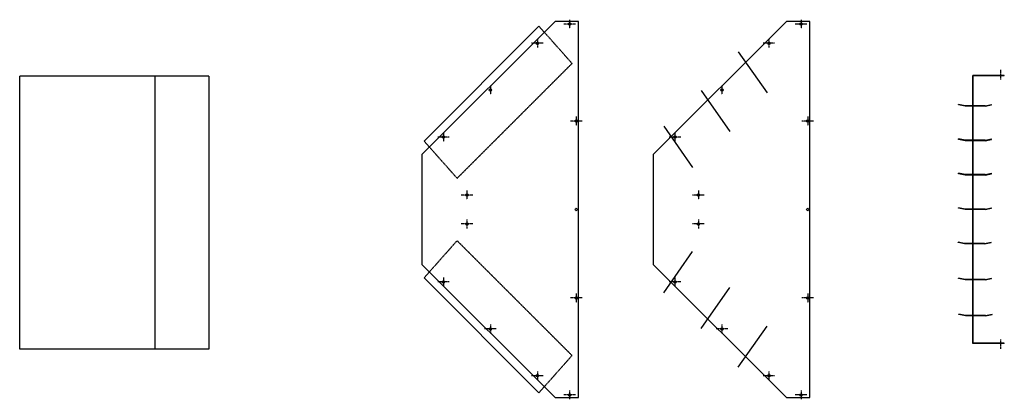
# Model space of a CAD drawing. Extents: x 0 to 20934, y 0 to 5096.
# Drawn here: x 12782 to 15007, y 3746 to 4604 of the extents above; entities that cross this region are included whole.
import ezdxf

# ---------------------------------------------------------------- set-up
doc = ezdxf.new("R2010")
doc.units = 0
doc.header["$LTSCALE"] = 2
doc.linetypes.add('CENTER', pattern=[2, 1.25, -0.25, 0.25, -0.25])
doc.linetypes.add('HIDDEN', pattern=[0.375, 0.25, -0.125])
for name, color, linetype in [('CENTER', 1, 'CENTER'), ('HIDDEN', 4, 'HIDDEN'), ('MARK BV', 7, 'CONTINUOUS')]:
    doc.layers.add(name, color=color, linetype=linetype)

msp = doc.modelspace()

# ---------------------------------------------------------------- linework, layer by layer
at = {"layer": 'CENTER'}
for p, q in [((14037.88, 4593.93), (14011.81, 4593.93)), ((14024.85, 4604.03), (14024.85, 4583.83)), ((14560.91, 4593.93), (14534.83, 4593.93)), ((14547.87, 4604.03), (14547.87, 4583.83)), ((13952.01, 4561), (13952.01, 4540.8)), ((14475.03, 4561), (14475.03, 4540.8)), ((13965.05, 4550.9), (13938.97, 4550.9)), ((14488.07, 4550.9), (14461.99, 4550.9)), ((14998.67, 4490.39), (14998.67, 4468.85)), ((13845.94, 4454.93), (13845.94, 4434.74)), ((14368.96, 4454.93), (14368.96, 4434.74)), ((14039.85, 4385.03), (14039.85, 4364.83)), ((14562.87, 4385.03), (14562.87, 4364.83)), ((14052.88, 4374.93), (14026.81, 4374.93)), ((14575.91, 4374.93), (14549.83, 4374.93)), ((13752.91, 4338.77), (13726.84, 4338.77)), ((13739.88, 4348.86), (13739.88, 4328.67)), ((14275.94, 4338.77), (14249.86, 4338.77)), ((14262.9, 4348.86), (14262.9, 4328.67)), ((13805.88, 4207.43), (13779.81, 4207.43)), ((13792.85, 4217.53), (13792.85, 4197.33)), ((14328.91, 4207.43), (14302.83, 4207.43)), ((14315.87, 4217.53), (14315.87, 4197.33)), ((13805.88, 4142.43), (13779.81, 4142.43)), ((13792.85, 4152.53), (13792.85, 4132.33)), ((14328.91, 4142.43), (14302.83, 4142.43)), ((14315.87, 4152.53), (14315.87, 4132.33)), ((13752.91, 4011.09), (13726.84, 4011.09)), ((13739.88, 4021.19), (13739.88, 4001)), ((14275.94, 4011.09), (14249.86, 4011.09)), ((14262.9, 4021.19), (14262.9, 4001)), ((14039.85, 3985.03), (14039.85, 3964.83)), ((14562.87, 3985.03), (14562.87, 3964.83)), ((14052.88, 3974.93), (14026.81, 3974.93)), ((14575.91, 3974.93), (14549.83, 3974.93)), ((13858.98, 3905.03), (13832.9, 3905.03)), ((13845.94, 3915.12), (13845.94, 3894.93)), ((14382, 3905.03), (14355.93, 3905.03)), ((14368.96, 3915.12), (14368.96, 3894.93)), ((14998.67, 3881.3), (14998.67, 3859.75)), ((13952.01, 3809.06), (13952.01, 3788.86)), ((14475.03, 3809.06), (14475.03, 3788.86)), ((13965.05, 3798.96), (13938.97, 3798.96)), ((14488.07, 3798.96), (14461.99, 3798.96)), ((14024.85, 3766.03), (14024.85, 3745.83)), ((14547.87, 3766.03), (14547.87, 3745.83)), ((14037.88, 3755.93), (14011.81, 3755.93)), ((14560.91, 3755.93), (14534.83, 3755.93))]:
    msp.add_line(p, q, dxfattribs=at)
at = {"layer": 'HIDDEN'}
for p, q in [((13967.65, 4575.74), (14030.32, 4505.08)), ((13770.69, 4245.45), (14030.32, 4505.08)), ((13708.03, 4316.11), (13770.69, 4245.45)), ((13708.03, 4033.75), (13770.69, 4104.41)), ((13770.69, 4104.41), (14030.32, 3844.78)), ((13967.65, 3774.12), (14030.32, 3844.78))]:
    msp.add_line(p, q, dxfattribs=at)
at = {"layer": 'MARK BV'}
for p, q in [((13690.85, 4298.93), (13991.85, 4599.93)), ((13696.02, 4329.65), (13955.64, 4589.28)), ((13955.64, 4589.28), (13967.65, 4575.74)), ((14044.85, 4599.93), (13991.85, 4599.93)), ((14044.85, 3749.93), (14044.85, 4599.93)), ((14213.87, 4298.93), (14514.87, 4599.93)), ((14567.87, 4599.93), (14514.87, 4599.93)), ((14567.87, 3749.93), (14567.87, 4599.93)), ((14406.07, 4531.55), (14471.49, 4438.64)), ((12782.35, 3859.42), (12782.35, 4476.43)), ((13209.45, 4476.43), (12782.35, 4476.43)), ((13088.74, 3859.42), (13088.74, 4476.43)), ((13209.45, 4476.43), (13209.45, 3859.42)), ((14936.03, 3871.93), (14936.03, 4477.93)), ((15007.03, 4477.93), (14936.03, 4477.93)), ((15007.03, 4476.93), (14937.03, 4476.93)), ((14937.03, 3872.93), (14937.03, 4476.93)), ((15007.03, 4476.93), (15007.03, 4477.93)), ((14321.73, 4443.8), (14387.14, 4350.9)), ((14918.41, 4409.21), (14903.41, 4412.21)), ((14903.41, 4411.21), (14903.41, 4412.21)), ((14918.41, 4408.21), (14903.41, 4411.21)), ((14963.41, 4409.21), (14918.41, 4409.21)), ((14963.41, 4408.21), (14918.41, 4408.21)), ((14963.41, 4409.21), (14978.41, 4412.21)), ((14963.41, 4408.21), (14978.41, 4411.21)), ((14978.41, 4411.21), (14978.41, 4412.21)), ((14237.38, 4362.94), (14302.79, 4270.03)), ((13696.02, 4329.65), (13708.03, 4316.11)), ((14918.41, 4331.45), (14903.41, 4334.45)), ((14903.41, 4333.45), (14903.41, 4334.45)), ((14918.41, 4330.45), (14903.41, 4333.45)), ((14963.41, 4331.45), (14918.41, 4331.45)), ((14963.41, 4330.45), (14918.41, 4330.45)), ((14963.41, 4331.45), (14978.41, 4334.45)), ((14963.41, 4330.45), (14978.41, 4333.45)), ((14978.41, 4333.45), (14978.41, 4334.45)), ((13690.85, 4298.93), (13690.85, 4050.93)), ((14213.87, 4298.93), (14213.87, 4050.93)), ((14918.41, 4253.69), (14903.41, 4256.69)), ((14903.41, 4255.69), (14903.41, 4256.69)), ((14918.41, 4252.69), (14903.41, 4255.69)), ((14963.41, 4253.69), (14918.41, 4253.69)), ((14963.41, 4252.69), (14918.41, 4252.69)), ((14963.41, 4253.69), (14978.41, 4256.69)), ((14963.41, 4252.69), (14978.41, 4255.69)), ((14978.41, 4255.69), (14978.41, 4256.69)), ((14918.41, 4175.93), (14903.41, 4178.93)), ((14903.41, 4177.93), (14903.41, 4178.93)), ((14918.41, 4174.93), (14903.41, 4177.93)), ((14963.41, 4175.93), (14918.41, 4175.93)), ((14963.41, 4174.93), (14918.41, 4174.93)), ((14963.41, 4175.93), (14978.41, 4178.93)), ((14963.41, 4174.93), (14978.41, 4177.93)), ((14978.41, 4177.93), (14978.41, 4178.93)), ((14902.41, 4100.17), (14902.41, 4101.17)), ((14917.41, 4098.17), (14902.41, 4101.17)), ((14917.41, 4097.17), (14902.41, 4100.17)), ((14962.41, 4098.17), (14917.41, 4098.17)), ((14962.41, 4097.17), (14917.41, 4097.17)), ((14962.41, 4098.17), (14977.41, 4101.17)), ((14962.41, 4097.17), (14977.41, 4100.17)), ((14977.41, 4100.17), (14977.41, 4101.17)), ((14237.38, 3986.92), (14302.79, 4079.83)), ((13690.85, 4050.93), (13991.85, 3749.93)), ((14213.87, 4050.93), (14514.87, 3749.93)), ((13696.02, 4020.21), (13708.03, 4033.75)), ((13696.02, 4020.21), (13955.64, 3760.58)), ((14903.41, 4018.77), (14903.41, 4019.77)), ((14918.41, 4016.77), (14903.41, 4019.77)), ((14918.41, 4015.77), (14903.41, 4018.77)), ((14963.41, 4016.77), (14918.41, 4016.77)), ((14963.41, 4015.77), (14918.41, 4015.77)), ((14963.41, 4016.77), (14978.41, 4019.77)), ((14963.41, 4015.77), (14978.41, 4018.77)), ((14978.41, 4018.77), (14978.41, 4019.77)), ((14321.73, 3906.06), (14387.14, 3998.96)), ((14904.41, 3937.37), (14904.41, 3938.37)), ((14919.41, 3935.37), (14904.41, 3938.37)), ((14964.41, 3935.37), (14979.41, 3938.37)), ((14979.41, 3937.37), (14979.41, 3938.37)), ((14919.41, 3934.37), (14904.41, 3937.37)), ((14964.41, 3935.37), (14919.41, 3935.37)), ((14964.41, 3934.37), (14919.41, 3934.37)), ((14964.41, 3934.37), (14979.41, 3937.37)), ((14406.07, 3818.31), (14471.49, 3911.22)), ((15007.03, 3871.93), (14936.03, 3871.93)), ((15007.03, 3872.93), (14937.03, 3872.93)), ((15007.03, 3871.93), (15007.03, 3872.93)), ((13209.45, 3859.42), (12782.35, 3859.42)), ((13955.64, 3760.58), (13967.65, 3774.12)), ((13991.85, 3749.93), (14044.85, 3749.93)), ((14514.87, 3749.93), (14567.87, 3749.93))]:
    msp.add_line(p, q, dxfattribs=at)
for centre in [(14024.85, 4593.93), (14547.87, 4593.93), (13952.01, 4550.9), (14475.03, 4550.9), (13845.94, 4444.83), (14368.96, 4444.83), (14039.85, 4374.93), (14562.87, 4374.93), (13739.88, 4338.77), (14262.9, 4338.77), (13792.85, 4207.43), (14315.87, 4207.43), (14039.85, 4174.93), (14039.85, 4174.93), (14039.85, 4174.93), (14562.87, 4174.93), (14562.87, 4174.93), (14562.87, 4174.93), (13792.85, 4142.43), (14315.87, 4142.43), (13739.88, 4011.09), (14262.9, 4011.09), (14039.85, 3974.93), (14562.87, 3974.93), (13845.94, 3905.03), (14368.96, 3905.03), (13952.01, 3798.96), (14475.03, 3798.96), (14024.85, 3755.93), (14547.87, 3755.93)]:
    msp.add_circle(centre, 2.65, dxfattribs=at)

doc.saveas('drawing.dxf')
